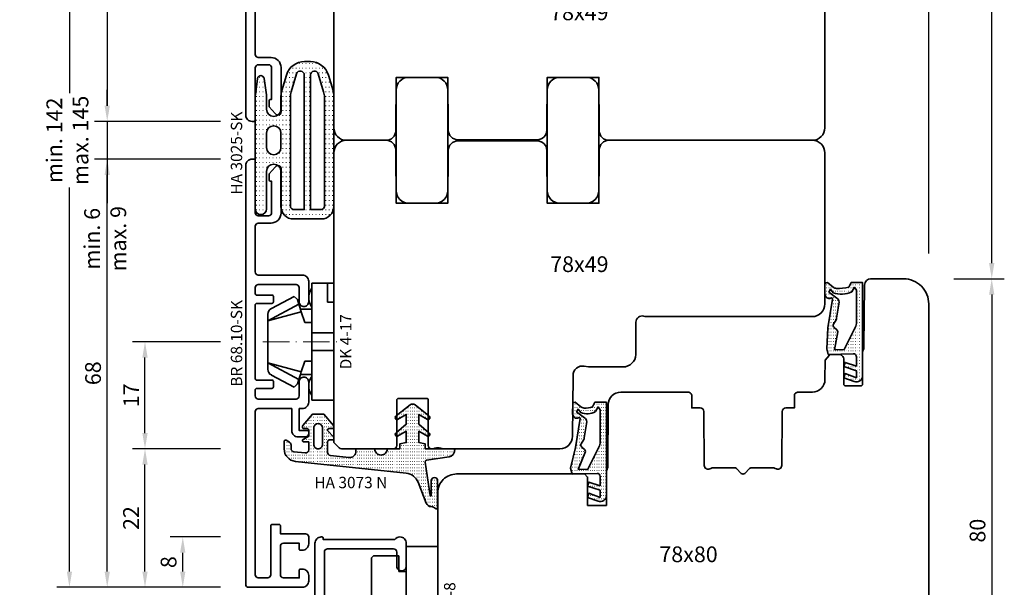
# Model space of a CAD drawing. Units: millimetres. Extents: x -85 to 3269, y -10100 to 93.
# Drawn here: x 878 to 1035, y -9567 to -9477 of the extents above; entities that cross this region are included whole.
import ezdxf
from ezdxf.enums import TextEntityAlignment as Align

# ---------------------------------------------------------------- set-up
doc = ezdxf.new("R2010")
doc.units = ezdxf.units.MM
doc.linetypes.add('Strich-Punkt-Linie', pattern=[6.3, 4.2, -1.05, 0, -1.05])
doc.layers.get('Defpoints').update_dxf_attribs({"color": 141})
for name, color, linetype, lineweight in [('FT_00_Artikelnummern', 6, 'Continuous', 35), ('FT_00_Bemaßungen', 3, 'Continuous', 25), ('FT_00_Bemerkungen', 3, 'Continuous', 25), ('FT_00_Schraffuren', 8, 'Continuous', 18), ('FT_01_Holz', 43, 'Continuous', 35), ('FT_03_Aluminium', 240, 'Continuous', 35), ('FT_05_Dichtungen', 154, 'Continuous', 35), ('FT_06_Kunststoff', 4, 'Continuous', 35), ('FT__Mittellinien', 8, 'Strich-Punkt-Linie', 18)]:
    doc.layers.add(name, color=color, linetype=linetype, lineweight=lineweight)
doc.layers.get('0').off()
doc.styles.add('FT_2020_01.8', font='tahoma.ttf', dxfattribs={"height": 1.8})
doc.styles.add('FT_2020_02.5', font='tahoma.ttf', dxfattribs={"height": 2.5})
doc.dimstyles.new('FT_1zu1', dxfattribs={"dimtxt": 2.5, "dimasz": 2.5, "dimexe": 2, "dimexo": 4, "dimtad": 1, "dimtxsty": 'FT_2020_02.5', "dimcen": 2.5, "dimclrt": 6, "dimadec": 0, "dimazin": 0, "dimtfac": 1, "dimtix": 1, "dimtmove": 0, "dimatfit": 0, "dimfxl": 0, "dimarcsym": 0})

# ---------------------------------------------------------------- blocks, each defined once
blk = doc.blocks.new('GUTMANN_Dichtung_HA 3073 N')
at = {"layer": 'FT_00_Schraffuren'}
h = blk.add_hatch(dxfattribs=at)
h.set_pattern_fill('ISO07W100', color=256, scale=0.1, style=0)
h.set_pattern_definition([(0, (-30, 0), (0, 0.5), [0.05, -0.3])])
h.paths.add_polyline_path([(1.01, 3.85), (-16.61, 2, 0.383864), (-18.4, 0.01), (-18.4, -1.19, 0.571785), (-18.1, -1.37), (-17.55, -1.05, 0.267949), (-17.3, -0.62), (-17.3, -0.04, -0.383864), (-16.85, 0.46), (-15.05, 0.65, -0.445229), (-14.5, 0.15), (-14.5, -1.1), (-15.3, -1.1, 0.414214), (-15.5, -1.3, 0.267949), (-15.4, -1.47), (-14.5, -1.99), (-14.5, -3, -0.414214), (-14.7, -3.2), (-15.2, -3.2, 0.414214), (-15.5, -3.5, 0.176327), (-15.43, -3.69), (-13.91, -5.5), (-13.05, -5.5), (-12.09, -5.5), (-10.57, -3.69, 0.176327), (-10.5, -3.5, 0.414214), (-10.8, -3.2), (-11.3, -3.2, -0.414214), (-11.5, -3, -0.185678), (-11.45, -2.87), (-10.58, -1.9, 0.185678), (-10.5, -1.7, 0.414214), (-10.8, -1.4), (-11.2, -1.4, -0.414214), (-11.5, -1.1), (-11.5, 0.57, -0.383864), (-11.05, 1.07), (-8.1, 1.38, -0.445229), (-7, 0.39), (-7, 0), (-4, 0, -0.414214), (-3, 1, -0.414214), (-2, 0), (0, 0), (0, -0.8), (1, -1), (1, -2.8), (-0.39, -2.01, 0.476976), (-0.75, -2.3, 0.277325), (-0.59, -2.56), (1, -3.91), (1, -5.46), (-0.39, -4.67, 0.477028), (-0.75, -4.96, 0.267903), (-0.6, -5.22), (1.6, -6.99, 0.131652), (2, -7.1, 0.131652), (2.4, -6.99), (4.6, -5.22, 0.267903), (4.75, -4.96, 0.477028), (4.39, -4.67), (3, -5.46), (3, -3.91), (4.59, -2.56, 0.277325), (4.75, -2.3, 0.476976), (4.39, -2), (3, -2.8), (3, -1), (4, -0.8), (4, 0), (5.3, 0), (8.47, 0, 0.472392), (8.7, 0.21, 0.324232), (7.81, 1.3), (4.22, 1.82, -0.353488), (4, 2.12), (4.78, 7.43, -0.372216), (4.88, 7.51, -0.414214), (4.98, 7.41), (4.98, 5.06, 1), (5.98, 5.06), (5.98, 8.34), (5.98, 9.36, 0.683788), (5.63, 9.49, -0.2041), (4.96, 9.19, 0.305222), (4.19, 8.64), (2.9, 5.31, -0.264553)])
h.paths.add_polyline_path([(-12.3, -0.7), (-12.3, -3.3, -0.414214), (-13, -4, -0.389124), (-13.7, -3.36), (-13.7, -0.7, -0.414547), (-13, 0, -0.414214)], flags=16)
at = {"linetype": 'Continuous'}
for points in [[(1.01, 3.85), (-16.61, 2, 0.383864), (-18.4, 0.01), (-18.4, -1.19, 0.571785), (-18.1, -1.37), (-17.55, -1.05, 0.267949), (-17.3, -0.62), (-17.3, -0.04, -0.383864), (-16.85, 0.46), (-15.05, 0.65, -0.445229), (-14.5, 0.15), (-14.5, -1.1), (-15.3, -1.1, 0.414214), (-15.5, -1.3, 0.267949), (-15.4, -1.47), (-14.5, -1.99), (-14.5, -3, -0.414214), (-14.7, -3.2), (-15.2, -3.2, 0.414214), (-15.5, -3.5, 0.176327), (-15.43, -3.69), (-13.91, -5.5), (-13.05, -5.5), (-12.09, -5.5), (-10.57, -3.69, 0.176327), (-10.5, -3.5, 0.414214), (-10.8, -3.2), (-11.3, -3.2, -0.414214), (-11.5, -3, -0.185678), (-11.45, -2.87), (-10.58, -1.9, 0.185678), (-10.5, -1.7, 0.414214), (-10.8, -1.4), (-11.2, -1.4, -0.414214), (-11.5, -1.1), (-11.5, 0.57, -0.383864), (-11.05, 1.07), (-8.1, 1.38, -0.445229), (-7, 0.39), (-7, 0), (-4, 0, -0.414214), (-3, 1, -0.414214), (-2, 0), (0, 0), (0, -0.8), (1, -1), (1, -2.8), (-0.39, -2.01, 0.476976), (-0.75, -2.3, 0.277325), (-0.59, -2.56), (1, -3.91), (1, -5.46), (-0.39, -4.67, 0.477028), (-0.75, -4.96, 0.267903), (-0.6, -5.22), (1.6, -6.99, 0.131652), (2, -7.1, 0.131652), (2.4, -6.99), (4.6, -5.22, 0.267903), (4.75, -4.96, 0.477028), (4.39, -4.67), (3, -5.46), (3, -3.91), (4.59, -2.56, 0.277325), (4.75, -2.3, 0.476976), (4.39, -2), (3, -2.8), (3, -1), (4, -0.8), (4, 0), (5.3, 0), (8.47, 0, 0.472392), (8.7, 0.21, 0.324232), (7.81, 1.3), (4.22, 1.82, -0.353488), (4, 2.12), (4.78, 7.43, -0.372216), (4.88, 7.51, -0.414214), (4.98, 7.41), (4.98, 5.06, 1), (5.98, 5.06), (5.98, 8.34), (5.98, 9.36, 0.683788), (5.63, 9.49, -0.2041), (4.96, 9.19, 0.305222), (4.19, 8.64), (2.9, 5.31, -0.264553)], [(-12.3, -3.3), (-12.3, -0.7, 0.414214), (-13, 0, 0.414547), (-13.7, -0.7), (-13.7, -3.36, 0.389124), (-13, -4, 0.414214)]]:
    blk.add_lwpolyline(points, format="xyb", close=True, dxfattribs=at)
at = {"layer": 'FT_05_Dichtungen', "linetype": 'Continuous'}
blk.add_lwpolyline([(4.28, 1.81), (4.28, 1.81)], dxfattribs=at)
at = {"layer": 'FT_00_Artikelnummern', "style": 'FT_2020_01.8'}
blk.add_attdef('ARTIKELNR', text='', height=1.8, dxfattribs=at).set_placement((-7.8, 3.92), align=Align.BOTTOM_CENTER)
blk = doc.blocks.new('GUTMANN_Halter_DK 4-17')
for p, q in [((-3.5, 8.5), (-3.5, 9.3)), ((0, 9.3), (-3.5, 9.3)), ((-3.5, 5.5), (-3.5, 8.5)), ((-1, 7.92), (-1, 9.3)), ((-1, 7.48), (-1, 7.92)), ((0, 9.3), (0, 2.35)), ((-6.3, 7.2), (-9.92, 5.28)), ((-6.3, 7.2), (-5.8, 6.7)), ((-5.57, 5.98), (-5.8, 6.7)), ((-1, 6.3), (-1, 7.48)), ((0, 6.3), (-1, 6.3)), ((-10.5, 3.33), (-5.57, 5.98)), ((-10.5, 3.33), (-5.17, 4.75)), ((-5.41, 5.51), (-5.57, 5.98)), ((-5.17, 4.75), (-5.41, 5.51)), ((-5.31, 5.2), (-3.5, 5.2)), ((-4.62, 3.07), (-5.17, 4.75)), ((-3.5, 4.5), (-3.5, 5.5)), ((-10.5, 4.1), (-10.5, 4.37)), ((-10.5, 3.33), (-10.5, 4.1)), ((-10.5, 3.33), (-10.5, 4.1)), ((-10.5, 0), (-10.5, 3.33)), ((-10.5, 0), (-10.5, 3.33)), ((-3.5, 3.18), (-3.5, 4.5)), ((-3.5, 2.35), (-3.5, 3.18)), ((-3.5, 3.07), (-4.62, 3.07)), ((-3.5, 1.41), (-3.5, 2.35)), ((0, 1.41), (0, 2.35)), ((-10.5, -3.33), (-10.5, 0)), ((0, 1.41), (-3.5, 1.41)), ((-3.5, 0), (-3.5, 1.41)), ((0, 0), (0, 1.41)), ((0, -1.41), (0, 0)), ((-3.5, -1.41), (-3.5, 0)), ((0, -1.41), (-3.5, -1.41)), ((-3.5, -2.35), (-3.5, -1.41)), ((0, -2.35), (0, -1.41)), ((-5.17, -4.75), (-4.62, -3.07)), ((-4.62, -3.07), (-3.5, -3.07)), ((-3.5, -3.07), (-3.5, -2.35)), ((-3.5, -3.18), (-3.5, -3.07)), ((0, -2.35), (0, -7.6)), ((-10.5, -3.33), (-5.17, -4.75)), ((-10.5, -3.33), (-5.57, -5.98)), ((-10.5, -4.37), (-10.5, -3.33)), ((-3.5, -4.5), (-3.5, -3.18)), ((-3.5, -5.2), (-3.5, -4.5)), ((-9.92, -5.28), (-6.3, -7.2)), ((-5.8, -6.7), (-5.57, -5.98)), ((-5.57, -5.98), (-5.31, -5.2)), ((-5.31, -5.2), (-5.17, -4.75)), ((-3.5, -5.2), (-5.31, -5.2)), ((-3.5, -5.5), (-3.5, -5.2)), ((-3.5, -7.48), (-3.5, -5.5)), ((-5.8, -6.7), (-6.3, -7.2)), ((-3.5, -8.5), (-3.5, -7.48)), ((0, -7.6), (0, -9.3)), ((-3.5, -9.3), (-3.5, -8.5)), ((-3.5, -9.3), (0, -9.3))]:
    blk.add_line(p, q)
for centre, radius, start, end in [((-1.5, 7), 2.5, 143.1301, 216.8699), ((-9.5, 4.37), 1, 115, 180), ((-9.5, -4.37), 1, 180, 245), ((-1.5, -7), 2.5, 143.1301, 216.8699)]:
    blk.add_arc(centre, radius, start, end)
at = {"layer": 'FT__Mittellinien'}
blk.add_line((-11.27, 0), (0.8, 0), dxfattribs=at)
at = {"layer": 'FT_00_Artikelnummern', "style": 'FT_2020_01.8'}
blk.add_attdef('ARTIKELNR', text='', height=1.8, rotation=90, dxfattribs=at).set_placement((1, 0), align=Align.TOP_CENTER)
blk = doc.blocks.new('*D5956')
at = {"layer": 'Defpoints', "color": 0}
for p in [(914.09, -9425.5), (892.09, -9493.5), (914.09, -9493.5)]:
    blk.add_point(p, dxfattribs=at)
at = {"layer": 'FT_00_Bemaßungen', "color": 0, "lineweight": -2}
for p, q in [((910.09, -9425.5), (890.09, -9425.5)), ((892.09, -9428), (892.09, -9491)), ((910.09, -9493.5), (890.09, -9493.5))]:
    blk.add_line(p, q, dxfattribs=at)
at = {"layer": 'FT_00_Bemaßungen', "color": 0}
for points in [[(892.51, -9428), (891.67, -9428), (892.09, -9425.5)], [(891.67, -9491), (892.51, -9491), (892.09, -9493.5)]]:
    blk.add_solid(points, dxfattribs=at)
at = {"layer": 'FT_00_Bemaßungen', "color": 6, "insert": (890.16, -9459.5), "char_height": 2.5, "attachment_point": 5, "rotation": 90, "style": 'FT_2020_02.5', "bg_fill": 3, "box_fill_scale": 1.1, "bg_fill_color": 256, "bg_fill_true_color": 13158600, "bg_fill_transparency": 0}
blk.add_mtext('68', dxfattribs=at)
blk = doc.blocks.new('*D5958')
at = {"layer": 'Defpoints', "color": 0}
for p in [(1006.09, -9427.5), (1032.59, -9427.5), (1022.59, -9518.5)]:
    blk.add_point(p, dxfattribs=at)
at = {"layer": 'FT_00_Bemaßungen', "color": 0, "lineweight": -2}
for p, q in [((1010.09, -9427.5), (1034.59, -9427.5)), ((1032.59, -9516), (1032.59, -9430)), ((1026.59, -9518.5), (1034.59, -9518.5))]:
    blk.add_line(p, q, dxfattribs=at)
at = {"layer": 'FT_00_Bemaßungen', "color": 0}
for points in [[(1033.01, -9430), (1032.17, -9430), (1032.59, -9427.5)], [(1032.17, -9516), (1033.01, -9516), (1032.59, -9518.5)]]:
    blk.add_solid(points, dxfattribs=at)
at = {"layer": 'FT_00_Bemaßungen', "color": 6, "insert": (1030.66, -9473), "char_height": 2.5, "attachment_point": 5, "rotation": 90, "style": 'FT_2020_02.5', "bg_fill": 3, "box_fill_scale": 1.1, "bg_fill_color": 256, "bg_fill_true_color": 13158600, "bg_fill_transparency": 0}
blk.add_mtext('91', dxfattribs=at)
blk = doc.blocks.new('*D5963')
at = {"layer": 'Defpoints', "color": 0}
for p in [(898.09, -9545.5), (914.09, -9545.5), (914.09, -9567.5)]:
    blk.add_point(p, dxfattribs=at)
at = {"layer": 'FT_00_Bemaßungen', "color": 0, "lineweight": -2}
for p, q in [((910.09, -9545.5), (896.09, -9545.5)), ((898.09, -9565), (898.09, -9548)), ((910.09, -9567.5), (896.09, -9567.5))]:
    blk.add_line(p, q, dxfattribs=at)
at = {"layer": 'FT_00_Bemaßungen', "color": 0}
for points in [[(898.51, -9548), (897.67, -9548), (898.09, -9545.5)], [(897.67, -9565), (898.51, -9565), (898.09, -9567.5)]]:
    blk.add_solid(points, dxfattribs=at)
at = {"layer": 'FT_00_Bemaßungen', "color": 6, "insert": (896.19, -9556.5), "char_height": 2.5, "attachment_point": 5, "rotation": 90, "style": 'FT_2020_02.5', "bg_fill": 3, "box_fill_scale": 1.1, "bg_fill_color": 256, "bg_fill_true_color": 13158600, "bg_fill_transparency": 0}
blk.add_mtext('22', dxfattribs=at)
blk = doc.blocks.new('*D5964')
at = {"layer": 'Defpoints', "color": 0}
for p in [(898.09, -9528.5), (914.09, -9528.5), (914.09, -9545.5)]:
    blk.add_point(p, dxfattribs=at)
at = {"layer": 'FT_00_Bemaßungen', "color": 0, "lineweight": -2}
for p, q in [((910.09, -9528.5), (896.09, -9528.5)), ((898.09, -9543), (898.09, -9531)), ((910.09, -9545.5), (896.09, -9545.5))]:
    blk.add_line(p, q, dxfattribs=at)
at = {"layer": 'FT_00_Bemaßungen', "color": 0}
for points in [[(898.51, -9531), (897.67, -9531), (898.09, -9528.5)], [(897.67, -9543), (898.51, -9543), (898.09, -9545.5)]]:
    blk.add_solid(points, dxfattribs=at)
at = {"layer": 'FT_00_Bemaßungen', "color": 6, "insert": (896.21, -9537), "char_height": 2.5, "attachment_point": 5, "rotation": 90, "style": 'FT_2020_02.5', "bg_fill": 3, "box_fill_scale": 1.1, "bg_fill_color": 256, "bg_fill_true_color": 13158600, "bg_fill_transparency": 0}
blk.add_mtext('17', dxfattribs=at)
blk = doc.blocks.new('*D5966')
at = {"layer": 'Defpoints', "color": 0}
for p in [(904.09, -9559.5), (914.09, -9559.5), (914.09, -9567.5)]:
    blk.add_point(p, dxfattribs=at)
at = {"layer": 'FT_00_Bemaßungen', "color": 0, "lineweight": -2}
for p, q in [((910.09, -9559.5), (902.09, -9559.5)), ((904.09, -9565), (904.09, -9562)), ((910.09, -9567.5), (902.09, -9567.5))]:
    blk.add_line(p, q, dxfattribs=at)
at = {"layer": 'FT_00_Bemaßungen', "color": 0}
for points in [[(904.51, -9562), (903.67, -9562), (904.09, -9559.5)], [(903.67, -9565), (904.51, -9565), (904.09, -9567.5)]]:
    blk.add_solid(points, dxfattribs=at)
at = {"layer": 'FT_00_Bemaßungen', "color": 6, "insert": (902.16, -9563.5), "char_height": 2.5, "attachment_point": 5, "rotation": 90, "style": 'FT_2020_02.5', "bg_fill": 3, "box_fill_scale": 1.1, "bg_fill_color": 256, "bg_fill_true_color": 13158600, "bg_fill_transparency": 0}
blk.add_mtext('8', dxfattribs=at)
blk = doc.blocks.new('*D5967')
at = {"layer": 'Defpoints', "color": 0}
for p in [(1022.59, -9518.5), (1022.59, -9598.5), (1032.59, -9598.5)]:
    blk.add_point(p, dxfattribs=at)
at = {"layer": 'FT_00_Bemaßungen', "color": 0, "lineweight": -2}
for p, q in [((1026.59, -9518.5), (1034.59, -9518.5)), ((1032.59, -9521), (1032.59, -9596)), ((1026.59, -9598.5), (1034.59, -9598.5))]:
    blk.add_line(p, q, dxfattribs=at)
at = {"layer": 'FT_00_Bemaßungen', "color": 0}
for points in [[(1033.01, -9521), (1032.17, -9521), (1032.59, -9518.5)], [(1032.17, -9596), (1033.01, -9596), (1032.59, -9598.5)]]:
    blk.add_solid(points, dxfattribs=at)
at = {"layer": 'FT_00_Bemaßungen', "color": 6, "insert": (1030.66, -9558.5), "char_height": 2.5, "attachment_point": 5, "rotation": 90, "style": 'FT_2020_02.5', "bg_fill": 3, "box_fill_scale": 1.1, "bg_fill_color": 256, "bg_fill_true_color": 13158600, "bg_fill_transparency": 0}
blk.add_mtext('80', dxfattribs=at)
blk = doc.blocks.new('GUTMANN_Dichtung_HA 3025-SK')
at = {"layer": 'FT_00_Schraffuren'}
h = blk.add_hatch(dxfattribs=at)
h.set_pattern_fill('ACAD_ISO07W100', color=256, scale=0.15, style=0)
h.set_pattern_definition([(0, (-1038.2941, -603.2093), (0, 0.75), [0.075, -0.45])])
h.paths.add_polyline_path([(0, 17.73, -0.970198), (1.8, 17.78), (1.8, 6.83), (0, 6.83)])
h.paths.add_polyline_path([(0, 6.83), (1.8, 6.83), (1.8, -0.1, -0.026248), (1.78, -0.41), (1.41, -3.01, -0.870597), (0.39, -3.01), (0.03, -0.41, -0.034547), (0, 0)])
h.paths.add_polyline_path([(1.8, 11.77, 1), (4.1, 11.77), (4.1, 17.33, -0.414212), (6.1, 19.33), (10.5, 19.33, -0.414215), (12.5, 17.33), (12.5, 6.83), (11, 6.83), (11, 17.33, 0.414214), (10.5, 17.83), (8.8, 17.83), (8.8, 6.83), (7.8, 6.83), (7.8, 17.83), (6.1, 17.83, 0.414214), (5.6, 17.33), (5.6, 6.83), (4.1, 6.83), (4.1, 7.98, 1), (1.8, 7.98)])
h.paths.add_polyline_path([(4.1, 5.68), (4.1, 6.83), (5.6, 6.83), (5.6, -0.01, 0.073068), (5.73, -0.88), (6.58, -3.73, 0.863814), (7.8, -3.55), (7.8, 6.83), (8.8, 6.83), (8.8, -3.55, 0.86381), (10.02, -3.73), (10.87, -0.88, 0.073071), (11, -0.01), (11, 6.83), (12.5, 6.83), (12.5, -0.23, -0.073071), (12.37, -1.09), (11.64, -3.53, -0.331122), (8.77, -5.67), (7.83, -5.67, -0.331122), (4.96, -3.53), (4.22, -1.09, -0.073067), (4.1, -0.23), (4.1, 1.89, 1), (1.8, 1.89), (1.8, 5.62, 0.973557)])
for points in [[(8.77, -5.67), (7.83, -5.67, -0.331122), (4.96, -3.53), (4.22, -1.09, -0.073067), (4.1, -0.23), (4.1, 1.89, 1), (1.8, 1.89), (1.8, 0, -0.034547), (1.78, -0.41), (1.41, -3.01, -0.870597), (0.39, -3.01), (0.03, -0.41, -0.034547), (0, 0), (0, 17.73, -1), (1.8, 17.73), (1.8, 11.77, 1), (4.1, 11.77), (4.1, 17.33, -0.414212), (6.1, 19.33), (10.5, 19.33, -0.414215), (12.5, 17.33), (12.5, -0.23, -0.073071), (12.37, -1.09), (11.64, -3.53, -0.331122)], [(6.58, -3.73, 0.863814), (7.8, -3.55), (7.8, 17.83), (6.1, 17.83, 0.414214), (5.6, 17.33), (5.6, -0.01, 0.073068), (5.73, -0.88)], [(10.02, -3.73, -0.86381), (8.8, -3.55), (8.8, 17.83), (10.5, 17.83, -0.414214), (11, 17.33), (11, -0.01, -0.073071), (10.87, -0.88)], [(4.1, 7.98, 1), (1.8, 7.98), (1.8, 5.68, 1), (4.1, 5.68)]]:
    blk.add_lwpolyline(points, format="xyb", close=True)
at = {"layer": 'FT_00_Artikelnummern', "style": 'FT_2020_01.8'}
blk.add_attdef('ARTIKELNR', text='', height=1.8, rotation=90, dxfattribs=at).set_placement((0, 8.86), align=Align.BOTTOM_CENTER)
blk = doc.blocks.new('GUTMANN_Rahmen_BR 68.10-SK')
blk.add_lwpolyline([(29, 8.7, -0.414214), (28.8, 8.5), (20.5, 8.5, 0.414214), (20, 8), (20, 6.38, 0.414214), (20.5, 5.88), (25.5, 5.88), (25.5, 6, -0.414214), (25.8, 6.3), (26.52, 6.3, -0.132187), (26.67, 6.26), (27.75, 5.32, -0.267386), (28, 4.88, -0.414214), (27.5, 4.38), (25.45, 4.38), (20.45, 4.38, -0.414214), (18.85, 5.98), (18.85, 8, 0.414214), (18.35, 8.5), (11.1, 8.5, 0.414214), (10.6, 8), (10.6, 1, -0.414214), (9.6, 0), (6.35, 0, -0.414214), (5.6, 0.75, -0.414214), (6.35, 1.5), (8.6, 1.5, 0.414214), (9.1, 2), (9.1, 8, 0.414214), (8.6, 8.5), (7.7, 8.5, 0.414214), (7.4, 8.2), (7.4, 5.8, -0.414214), (7.2, 5.6), (6.3, 5.6, -0.414214), (6.1, 5.8), (6.1, 8.2, 0.414214), (5.8, 8.5), (-5.8, 8.5, 0.414214), (-6.1, 8.2), (-6.1, 5.8, -0.414214), (-6.3, 5.6), (-7.2, 5.6, -0.414214), (-7.4, 5.8), (-7.4, 8.2, 0.414214), (-7.7, 8.5), (-8.6, 8.5, 0.414214), (-9.1, 8), (-9.1, 2, 0.414214), (-8.6, 1.5), (-6.35, 1.5, -0.414214), (-5.6, 0.75, -0.414214), (-6.35, 0), (-9.6, 0, -0.414214), (-10.6, 1), (-10.6, 1.5), (-14.1, 1.5), (-14.1, 0.2, -0.414214), (-14.3, 0), (-14.6, 0, -0.414214), (-15.1, 0.5), (-15.1, 1.7, -0.414214), (-14.1, 2.7), (-10.6, 2.7), (-10.6, 8, 0.414214), (-11.1, 8.5), (-37, 8.5, 0.414214), (-37.5, 8), (-37.5, 6.5, 0.414214), (-37, 6), (-29.2, 6, -0.414214), (-29, 5.8), (-29, 4.7, -0.414214), (-29.2, 4.5), (-30.5, 4.5), (-30.5, 0.5, -0.414214), (-31, 0), (-32.1, 0, -0.414214), (-33.1, 1), (-33.1, 1.3, -0.414214), (-32.9, 1.5), (-32, 1.5), (-32, 4), (-32, 1.5), (-32, 4, 0.414214), (-32.5, 4.5), (-37, 4.5, 0.414214), (-37.5, 4), (-37.5, 1.5), (-36.3, 1.5, -0.414214), (-36.1, 1.3), (-36.1, 1, -0.414214), (-37.1, 0), (-38, 0, -0.414214), (-39, 1), (-39, 9.5, -0.414214), (-38.5, 10), (28, 10, -0.414214), (29, 9)], format="xyb", close=True)
at = {"layer": 'FT_00_Artikelnummern', "style": 'FT_2020_01.8'}
blk.add_attdef('ARTIKELNR', text='', height=1.8, dxfattribs=at).set_placement((-5.25, 10), align=Align.BOTTOM_CENTER)
blk = doc.blocks.new('*D5971')
at = {"layer": 'Defpoints', "color": 0}
for p in [(892.09, -9499.5), (914.09, -9499.5), (914.09, -9567.5)]:
    blk.add_point(p, dxfattribs=at)
at = {"layer": 'FT_00_Bemaßungen', "color": 0, "lineweight": -2}
for p, q in [((910.09, -9499.5), (890.09, -9499.5)), ((892.09, -9565), (892.09, -9502)), ((910.09, -9567.5), (890.09, -9567.5))]:
    blk.add_line(p, q, dxfattribs=at)
at = {"layer": 'FT_00_Bemaßungen', "color": 0}
for points in [[(892.51, -9502), (891.67, -9502), (892.09, -9499.5)], [(891.67, -9565), (892.51, -9565), (892.09, -9567.5)]]:
    blk.add_solid(points, dxfattribs=at)
at = {"layer": 'FT_00_Bemaßungen', "color": 6, "insert": (890.16, -9533.5), "char_height": 2.5, "attachment_point": 5, "rotation": 90, "style": 'FT_2020_02.5', "bg_fill": 3, "box_fill_scale": 1.1, "bg_fill_color": 256, "bg_fill_true_color": 13158600, "bg_fill_transparency": 0}
blk.add_mtext('68', dxfattribs=at)
blk = doc.blocks.new('*D5972')
at = {"layer": 'Defpoints', "color": 0}
for p in [(914.09, -9493.5), (892.09, -9499.5), (914.09, -9499.5)]:
    blk.add_point(p, dxfattribs=at)
at = {"layer": 'FT_00_Bemaßungen', "color": 0, "lineweight": -2}
for p, q in [((892.09, -9491), (892.09, -9488.5)), ((910.09, -9493.5), (890.09, -9493.5)), ((892.09, -9493.5), (892.09, -9499.5)), ((910.09, -9499.5), (890.09, -9499.5)), ((892.09, -9499.5), (892.09, -9506.5)), ((892.09, -9502), (892.09, -9504.5))]:
    blk.add_line(p, q, dxfattribs=at)
at = {"layer": 'FT_00_Bemaßungen', "color": 0}
for points in [[(891.67, -9491), (892.51, -9491), (892.09, -9493.5)], [(892.51, -9502), (891.67, -9502), (892.09, -9499.5)]]:
    blk.add_solid(points, dxfattribs=at)
at = {"layer": 'FT_00_Bemaßungen', "color": 6, "insert": (892.09, -9512.13), "char_height": 2.5, "attachment_point": 5, "rotation": 90, "style": 'FT_2020_02.5'}
blk.add_mtext('min. 6 \\Pmax. 9', dxfattribs=at)
blk = doc.blocks.new('Holz_Blendrahmen_IV78x70_Vorlage')
blk.add_lwpolyline([(78, 47, 0.414214), (76, 49), (49.88, 49, 0.056077), (49.21, 48.93, -0.47879), (47.99, 49.89), (47.95, 55.02, 0.41166), (45.95, 57), (40.47, 57), (39.75, 56.87, -0.463654), (37.99, 58.34), (37.9, 68.02, 0.41166), (35.9, 70), (17.47, 70), (16.75, 69.87, -0.157678), (15.83, 70), (15.5, 70, 0.414214), (15, 69.5), (15, 62.3, -0.414214), (14.7, 62), (10.3, 62, -0.414214), (10, 62.3), (10, 69.5, 0.414214), (9.5, 70), (1.21, 70, 0.198912), (0.85, 69.85), (0, 69)], format="xyb")
blk = doc.blocks.new('Holz_Blendrahmen_IV78x49_Kopplung')
blk.add_lwpolyline([(48, 0), (2, 0, 0.414214), (0, -2), (0, -8.33, 0.41166), (1.49, -9.83), (10, -9.9), (10, -18.1), (1.59, -18.17, 0.41166), (0.1, -19.67), (0.1, -32.33, 0.41166), (1.59, -33.83), (10, -33.9), (10, -42.1), (1.49, -42.17, 0.41166), (0, -43.67), (0, -76, 0.414214), (2, -78), (26, -78)], format="xyb")
at = {"rotation": 270}
blk.add_blockref('Holz_Blendrahmen_IV78x70_Vorlage', (-21, 0), dxfattribs=at)
at = {"layer": 'FT_00_Bemerkungen', "style": 'FT_2020_02.5', "flags": 8}
blk.add_attdef('Kantelbezeichnung', text='', height=2.5, dxfattribs=at).set_placement((20, -39), align=Align.MIDDLE)
blk = doc.blocks.new('*D5973')
at = {"layer": 'Defpoints', "color": 0}
for p in [(886.09, -9425.5), (914.09, -9425.5), (914.09, -9567.5)]:
    blk.add_point(p, dxfattribs=at)
at = {"layer": 'FT_00_Bemaßungen', "color": 0, "lineweight": -2}
for p, q in [((910.09, -9425.5), (884.09, -9425.5)), ((886.09, -9428), (886.09, -9489.01)), ((886.09, -9565), (886.09, -9503.99)), ((910.09, -9567.5), (884.09, -9567.5))]:
    blk.add_line(p, q, dxfattribs=at)
at = {"layer": 'FT_00_Bemaßungen', "color": 0}
for points in [[(886.51, -9428), (885.67, -9428), (886.09, -9425.5)], [(885.67, -9565), (886.51, -9565), (886.09, -9567.5)]]:
    blk.add_solid(points, dxfattribs=at)
at = {"layer": 'FT_00_Bemaßungen', "color": 6, "insert": (886.09, -9496.5), "char_height": 2.5, "attachment_point": 5, "rotation": 90, "style": 'FT_2020_02.5'}
blk.add_mtext('min. 142 \\Pmax. 145', dxfattribs=at)
blk = doc.blocks.new('DEVENTER_Dichtung_ÜberschlagInnen')
at = {"layer": 'FT_00_Schraffuren'}
h = blk.add_hatch(dxfattribs=at)
h.set_pattern_fill('ISO07W100', color=256, scale=0.1, style=0)
h.set_pattern_definition([(0, (6131.65465, -819.5747), (0, 0.5), [0.05, -0.3])])
h.paths.add_polyline_path([(6392.11, -539.43, -0.217938), (6391.71, -539.31), (6391.69, -537.58, -0.559639), (6392.64, -536.96, 0.708529), (6392.89, -536.83), (6392.15, -532.27), (6391.35, -528.94), (6391.59, -528.03), (6395.56, -528.14, 0.414214), (6396.06, -527.64), (6396.06, -526.17), (6394.26, -526.76), (6394.06, -526.09), (6396.06, -525.45), (6396.06, -524.33), (6394.26, -524.97), (6394.06, -524.3), (6395.72, -523.7, -0.519917), (6397.06, -524.64), (6397.06, -539.44), (6395.24, -539.44), (6394.85, -538.71, 0.122465), (6393.51, -538.51, 0.148907), (6392.97, -538.73)])
h.paths.add_polyline_path([(6393.13, -532.32, 0.374499), (6393.05, -532.84), (6393.48, -533.5, -0.168362), (6393.54, -533.76), (6393.93, -536.33, -0.20671), (6393.58, -536.96), (6392.31, -537.93), (6392.56, -538.36), (6392.99, -537.83, -0.246196), (6395.32, -537.94), (6395.74, -538.69), (6396.06, -538.21), (6396.06, -532.95, 0.116081), (6395.95, -532.5), (6394.11, -528.8), (6392.59, -528.76), (6393.71, -531.6, -0.249321), (6393.57, -531.95)], flags=16)
for points in [[(6392.11, -539.43, -0.217938), (6391.71, -539.31), (6391.69, -537.58, -0.559639), (6392.64, -536.96, 0.708529), (6392.89, -536.83), (6392.15, -532.27), (6391.35, -528.94), (6391.59, -528.03), (6395.56, -528.14, 0.414214), (6396.06, -527.64), (6396.06, -526.17), (6394.26, -526.76), (6394.06, -526.09), (6396.06, -525.45), (6396.06, -524.33), (6394.26, -524.97), (6394.06, -524.3), (6395.72, -523.7, -0.519917), (6397.06, -524.64), (6397.06, -539.44), (6395.24, -539.44), (6394.85, -538.71, 0.122465), (6393.51, -538.51, 0.148907), (6392.97, -538.73)], [(6393.05, -532.84, -0.374499), (6393.13, -532.32), (6393.57, -531.95, 0.249321), (6393.71, -531.6), (6392.59, -528.76), (6394.11, -528.8), (6395.95, -532.5, -0.116081), (6396.06, -532.95), (6396.06, -538.21), (6395.74, -538.69), (6395.32, -537.94, 0.246196), (6392.99, -537.83), (6392.56, -538.36), (6392.31, -537.93), (6393.58, -536.96, 0.20671), (6393.93, -536.33), (6393.54, -533.76, 0.168362), (6393.48, -533.5)]]:
    blk.add_lwpolyline(points, format="xyb", close=True)
blk = doc.blocks.new('DEVENTER_Dichtung_ÜberschlagAußen')
at = {"layer": 'FT_00_Schraffuren'}
h = blk.add_hatch(dxfattribs=at)
h.set_pattern_fill('ISO07W100', color=256, scale=0.1, style=0)
h.set_pattern_definition([(0, (-262.4048, -291.54115), (0, 0.5), [0.05, -0.3])])
h.paths.add_polyline_path([(-3, -11.27, 0.188403), (-2.58, -11.4), (-1.71, -10.69, -0.148907), (-1.17, -10.47, -0.084112), (0.79, -10.68), (1.18, -11.4), (3, -11.4), (3, 3.39, 0.519917), (1.66, 4.33), (0, 3.73), (0.2, 3.06), (2, 3.71), (2, 2.59), (0, 1.94), (0.2, 1.27), (2, 1.86), (2, 0.4, -0.414214), (1.5, -0.1), (-2.47, 0), (-2.71, -0.9), (-2.53, -4.23), (-1.79, -8.79, -0.708529), (-2.04, -8.93, 0.549139), (-3, -9.55)])
h.paths.add_polyline_path([(-1.63, -4.8, -0.374499), (-1.55, -4.28), (-1.11, -3.91, 0.249321), (-0.97, -3.56), (-1.47, -0.73), (0.05, -0.77), (1.9, -4.47, -0.116081), (2, -4.92), (2, -10.17), (1.68, -10.65), (1.26, -9.91, 0.194228), (-1.69, -9.79), (-2.12, -10.33), (-2.37, -9.9), (-1.1, -8.92, 0.20671), (-0.75, -8.3), (-1.14, -5.73, 0.168362), (-1.2, -5.47)], flags=16)
for points in [[(-2.58, -11.4, -0.188403), (-3, -11.27), (-3, -9.55, -0.549139), (-2.04, -8.93, 0.708529), (-1.79, -8.79), (-2.53, -4.23), (-2.71, -0.9), (-2.47, 0), (1.5, -0.1, 0.414214), (2, 0.4), (2, 1.86), (0.2, 1.27), (0, 1.94), (2, 2.59), (2, 3.71), (0.2, 3.06), (0, 3.73), (1.66, 4.33, -0.519917), (3, 3.39), (3, -11.4), (1.18, -11.4), (0.79, -10.68, 0.084112), (-1.17, -10.47, 0.148907), (-1.71, -10.69)], [(-1.63, -4.8, -0.374499), (-1.55, -4.28), (-1.11, -3.91, 0.249321), (-0.97, -3.56), (-1.47, -0.73), (0.05, -0.77), (1.9, -4.47, -0.116081), (2, -4.92), (2, -10.17), (1.68, -10.65), (1.26, -9.91, 0.194228), (-1.69, -9.79), (-2.12, -10.33), (-2.37, -9.9), (-1.1, -8.92, 0.20671), (-0.75, -8.3), (-1.14, -5.73, 0.168362), (-1.2, -5.47)]]:
    blk.add_lwpolyline(points, format="xyb", close=True)
blk = doc.blocks.new('GUTMANN_Halter_DH 5-8')
for p, q in [((-5, 5.5), (-5, 9.5)), ((-5, 9.5), (0, 9.5)), ((0, 9.5), (0, -9.5)), ((-10.5, 7.7), (-10.2, 8)), ((-10.2, 6.61), (-10.2, 8)), ((-6.2, 8), (-10.2, 8)), ((-7, 6.61), (-6.2, 8)), ((-6.2, 5.5), (-6.2, 8)), ((-10.5, 6.61), (-10.5, 7.7)), ((-10.5, -7.7), (-10.5, 6.61)), ((-10.5, 6.61), (-10.2, 6.61)), ((-10.2, 6.61), (-7, 6.61)), ((-7, 6.61), (-7, 0.32)), ((-6.2, 5.5), (-7, 0)), ((-6.2, 5.5), (-5, 5.5)), ((-5, -9.5), (-5, 5.5)), ((-7, 0.32), (-7, 0)), ((-6.2, -8), (-6.2, -5.5)), ((-5, -5.5), (-6.2, -5.5)), ((-10.2, -8), (-10.5, -7.7)), ((-5, -9.55), (-5, -6.3)), ((-10.2, -8), (-6.2, -8)), ((-10.2, -8), (-6.2, -8)), ((0, -9.5), (-5, -9.5))]:
    blk.add_line(p, q)
at = {"layer": 'FT__Mittellinien'}
blk.add_line((0.75, 0), (-11.25, 0), dxfattribs=at)
at = {"layer": 'FT_00_Artikelnummern', "style": 'FT_2020_01.8'}
blk.add_attdef('ARTIKELNR', text='', height=1.8, rotation=90, dxfattribs=at).set_placement((1, 0), align=Align.TOP_CENTER)
blk = doc.blocks.new('GUTMANN_Flügel_VF 39.15-SK')
for points in [[(2.5, 14.5), (-10, 14.5, 0.414214), (-11, 13.5), (-11, 13.4, 0.414214), (-10.8, 13.2), (-10.6, 13.2), (-10.6, 1.8, 0.236068), (-11, 1, 0.414214), (-10, 0), (-6.35, 0, 0.414214), (-5.6, 0.75, 0.414214), (-6.35, 1.5), (-8.6, 1.5, -0.414214), (-9.1, 2), (-9.1, 12.5, -0.414214), (-8.6, 13), (8.6, 13, -0.414214), (9.1, 12.5), (9.1, 2, -0.414214), (8.6, 1.5), (6.35, 1.5, 0.414214), (5.6, 0.75, 0.414214), (6.35, 0), (9.6, 0, 0.414214), (10.6, 1), (10.6, 13, -0.414214), (11.1, 13.5), (19, 13.5, -0.414214), (19.5, 13), (19.5, 11, 0.414214), (20, 10.5), (21.1, 10.5, 0.414214), (22.1, 11.5), (22.1, 11.8, 0.414214), (21.9, 12), (21, 12), (21, 14.5, -0.414214), (21.5, 15), (26, 15, -0.414214), (26.5, 14.5), (26.5, 12), (25.3, 12, 0.414214), (25.1, 11.8), (25.1, 11.5, 0.414214), (26.1, 10.5), (27, 10.5, 0.414214), (28, 11.5), (28, 24.5, 0.414214), (27.5, 25), (3.5, 25, 0.414214), (3, 24.5), (3, 15, -0.414214)], [(8.9, 23.5), (5, 23.5, 0.414214), (4.5, 23), (4.5, 21.25, 0.414214), (5, 20.75), (5.9, 20.75, -0.414214), (6.1, 20.55), (6.1, 19.45, -0.414214), (5.9, 19.25), (5, 19.25, 0.414214), (4.5, 18.75), (4.5, 15, 0.414214), (5, 14.5), (8.6, 14.5, 0.414214), (9.1, 15), (9.1, 16.3, -0.414214), (9.3, 16.5), (10.4, 16.5, -0.414214), (10.6, 16.3), (10.6, 15.5, 0.414214), (11.1, 15), (19.21, 15, 0.299186), (19.66, 15.3, -0.299186), (21.5, 16.5), (26, 16.5, 0.414214), (26.5, 17), (26.5, 23, 0.414214), (26, 23.5), (25.7, 23.5, 0.414214), (25.5, 23.3, -0.414214), (25.3, 23.1), (24.2, 23.1, -0.414214), (24, 23.3, 0.414214), (23.8, 23.5), (10.8, 23.5, 0.414214), (10.6, 23.3, -0.414214), (10.4, 23.1), (9.3, 23.1, -0.414214), (9.1, 23.3, 0.414214)]]:
    blk.add_lwpolyline(points, format="xyb", close=True)
at = {"layer": 'FT_00_Artikelnummern', "style": 'FT_2020_01.8'}
blk.add_attdef('ARTIKELNR', text='', height=1.8, dxfattribs=at).set_placement((15.5, 25), align=Align.BOTTOM_CENTER)
blk = doc.blocks.new('Holz_Flügel_IV78x_80_FB2')
blk.add_lwpolyline([(17.77, 6.22), (17.98, 6.43, 0.198912), (18.13, 6.78), (18.13, 10.78, -0.414214), (18.43, 11.08), (20.83, 11.08, -0.414214), (21.13, 10.78), (21.13, 5.67, 0.116474), (21.18, 5.45, -0.114263), (21.34, 4.79), (21.42, -4.93, 0.41166), (22.42, -5.92), (27.63, -5.92, 0.414214), (31.63, -1.92), (31.63, 71.08, 0.414214), (28.63, 74.08), (-12.37, 74.08), (-12.87, 73.58), (-12.87, 67.58), (-8.87, 67.58), (-8.87, 64.58), (-12.87, 64.58), (-12.87, 54.83, -0.493145), (-14.13, 53.86), (-14.94, 54.08), (-46.37, 54.08), (-46.37, 28.08, 0.414214), (-43.37, 25.08), (-23.07, 25.08), (-22.57, 25.58), (-22.57, 30.08), (-19.57, 30.08), (-19.57, 24.54, -0.132894), (-19.36, 23.79), (-19.28, 14.06, 0.41166), (-17.28, 12.08), (-6.62, 12.08, 0.414214), (-6.02, 12.68), (-6.02, 14.58), (-4.7, 14.58, 0.41166), (-4.1, 15.17), (-4.03, 23.73, -0.548081), (-3.17, 24.27, 0.111308), (-2.31, 24.08), (0.72, 24.08, 0.198912), (1.07, 24.22), (1.84, 24.99, -0.414214), (2.41, 24.99), (3.18, 24.22, 0.198912), (3.53, 24.08), (6.56, 24.08, 0.111308), (7.42, 24.27, -0.548081), (8.28, 23.73), (8.35, 15.17, 0.41166), (8.95, 14.58), (10.28, 14.58), (10.28, 12.68, 0.414214), (10.88, 12.08), (13.14, 12.08, -0.41166), (15.14, 10.09), (15.17, 7), (15.79, 6.26, 0.221695), (16.17, 6.08), (17.42, 6.08, 0.198912)], format="xyb", close=True)
at = {"layer": 'FT_00_Bemerkungen', "style": 'FT_2020_02.5', "flags": 8}
blk.add_attdef('Kantelbezeichnung', text='', height=2.5, dxfattribs=at).set_placement((-6.54, 38.16), align=Align.MIDDLE)
blk = doc.blocks.new('_GUTMANN_Fensterflügel_VF 39.15-SK_oben')
at = {"layer": 'FT_01_Holz'}
ref = blk.add_blockref('Holz_Flügel_IV78x_80_FB2', (62.87, 21.08), dxfattribs=dict(at, xscale=-1, rotation=180))
ref.add_attrib('Kantelbezeichnung', '78x80', dxfattribs={"layer": 'FT_00_Bemerkungen', "height": 2.5, "style": 'FT_2020_02.5', "flags": 8}).set_placement((56.34, -17.08), align=Align.MIDDLE)
at = {"layer": 'FT_03_Aluminium'}
ref = blk.add_blockref('GUTMANN_Flügel_VF 39.15-SK', (11.5, -25), dxfattribs=dict(at, xscale=-1, rotation=89.99999999999997))
ref.add_attrib('ARTIKELNR', 'VF 39.14-SK', dxfattribs={"layer": 'FT_00_Artikelnummern', "height": 1.8, "rotation": 90, "style": 'FT_2020_01.8'}).set_placement((-13.5, -40.5), align=Align.BOTTOM_CENTER)
at = {"layer": 'FT_05_Dichtungen', "xscale": -1, "rotation": 180}
for name, p in [('DEVENTER_Dichtung_ÜberschlagAußen', (81, 15)), ('DEVENTER_Dichtung_ÜberschlagInnen', (-6353.76, -532.04))]:
    blk.add_blockref(name, p, dxfattribs=at)
at = {"layer": 'FT_06_Kunststoff'}
ref = blk.add_blockref('GUTMANN_Halter_DH 5-8', (16.5, -25), dxfattribs=dict(at, xscale=-1, rotation=180))
ref.add_attrib('ARTIKELNR', 'DH 5-8', dxfattribs={"layer": 'FT_00_Artikelnummern', "height": 1.8, "rotation": 90, "style": 'FT_2020_01.8'}).set_placement((17.5, -25), align=Align.TOP_CENTER)
blk = doc.blocks.new('*D7440')
at = {"layer": 'Defpoints', "color": 0}
for p in [(1006.09, -9389.5), (1006.09, -9427.5), (1022.59, -9518.5)]:
    blk.add_point(p, dxfattribs=at)
at = {"layer": 'FT_00_Bemaßungen', "color": 0, "lineweight": -2}
for p, q in [((1006.09, -9423.5), (1006.09, -9387.5)), ((1022.59, -9514.5), (1022.59, -9387.5)), ((1020.09, -9389.5), (1008.59, -9389.5))]:
    blk.add_line(p, q, dxfattribs=at)
at = {"layer": 'FT_00_Bemaßungen', "color": 0}
for points in [[(1008.59, -9389.08), (1008.59, -9389.92), (1006.09, -9389.5)], [(1020.09, -9389.92), (1020.09, -9389.08), (1022.59, -9389.5)]]:
    blk.add_solid(points, dxfattribs=at)
at = {"layer": 'FT_00_Bemaßungen', "color": 6, "insert": (1014.34, -9387.29), "char_height": 2.5, "attachment_point": 5, "style": 'FT_2020_02.5'}
blk.add_mtext('16,5', dxfattribs=at)

msp = doc.modelspace()

# ---------------------------------------------------------------- linework, layer by layer
at = {"layer": 'FT_01_Holz'}
for points in [[(937.989, -9488.5), (937.989, -9504.5, 0.4142136), (939.989, -9506.5), (944.189, -9506.5, 0.4142136), (946.189, -9504.5), (946.189, -9488.5, 0.4142136), (944.189, -9486.5), (939.989, -9486.5, 0.4142136)], [(961.989, -9488.5), (961.989, -9504.5, 0.4142136), (963.989, -9506.5), (968.189, -9506.5, 0.4142136), (970.189, -9504.5), (970.189, -9488.5, 0.4142136), (968.189, -9486.5), (963.989, -9486.5, 0.4142136)]]:
    msp.add_lwpolyline(points, format="xyb", close=True, dxfattribs=at)

# ---------------------------------------------------------------- block references
msp.add_blockref('_GUTMANN_Fensterflügel_VF 39.15-SK_oben', (928.089, -9545.5))
ref = msp.add_blockref('Holz_Blendrahmen_IV78x49_Kopplung', (928.089, -9496.5), dxfattribs=dict(at, rotation=90.00000000000006))
ref.add_attrib('Kantelbezeichnung', '78x49', dxfattribs={"layer": 'FT_00_Bemerkungen', "height": 2.5, "style": 'FT_2020_02.5', "flags": 8}).set_placement((967.089, -9476.5), align=Align.MIDDLE)
ref = msp.add_blockref('Holz_Blendrahmen_IV78x49_Kopplung', (928.089, -9496.5), dxfattribs=dict(at, xscale=-1, rotation=89.99999999999997))
ref.add_attrib('Kantelbezeichnung', '78x49', dxfattribs={"layer": 'FT_00_Bemerkungen', "height": 2.5, "style": 'FT_2020_02.5', "flags": 8}).set_placement((967.089, -9516.5), align=Align.MIDDLE)
at = {"layer": 'FT_03_Aluminium'}
ref = msp.add_blockref('GUTMANN_Rahmen_BR 68.10-SK', (924.089, -9464.5), dxfattribs=dict(at, xscale=-1, rotation=89.99999999999999))
ref.add_attrib('ARTIKELNR', 'BR 68.10-SK', dxfattribs={"layer": 'FT_00_Artikelnummern', "height": 1.8, "rotation": 90, "style": 'FT_2020_01.8'}).set_placement((914.089, -9459.25), align=Align.BOTTOM_CENTER)
ref = msp.add_blockref('GUTMANN_Rahmen_BR 68.10-SK', (924.089, -9528.5), dxfattribs=dict(at, rotation=90.00000000000006))
ref.add_attrib('ARTIKELNR', 'BR 68.10-SK', dxfattribs={"layer": 'FT_00_Artikelnummern', "height": 1.8, "rotation": 90, "style": 'FT_2020_01.8'}).set_placement((914.089, -9528.75), align=Align.BOTTOM_CENTER)
at = {"layer": 'FT_05_Dichtungen'}
ref = msp.add_blockref('GUTMANN_Dichtung_HA 3025-SK', (915.589, -9489.669), dxfattribs=dict(at, xscale=-1, rotation=180))
ref.add_attrib('ARTIKELNR', 'HA 3025-SK', dxfattribs={"layer": 'FT_00_Artikelnummern', "height": 1.8, "rotation": 90, "style": 'FT_2020_01.8'}).set_placement((914.089, -9498.534), align=Align.BOTTOM_CENTER)
ref = msp.add_blockref('GUTMANN_Dichtung_HA 3073 N', (938.589, -9545.5), dxfattribs=dict(at, xscale=-1, rotation=180))
ref.add_attrib('ARTIKELNR', 'HA 3073 N', dxfattribs={"layer": 'FT_00_Artikelnummern', "height": 1.8, "style": 'FT_2020_01.8'}).set_placement((930.787, -9552.319), align=Align.BOTTOM_CENTER)
at = {"layer": 'FT_06_Kunststoff'}
msp.add_blockref('GUTMANN_Halter_DK 4-17', (928.089, -9528.5), dxfattribs=at).add_auto_attribs({'ARTIKELNR': 'DK 4-17'})

# ---------------------------------------------------------------- next in the draw order: dimensions: what is measured, and where the dimension line sits
at = {"layer": 'FT_00_Bemaßungen'}
for base, p1, p2, angle, picture, middle in [((892.089, -9493.5), (914.089, -9425.5), (914.089, -9493.5), 270, '*D5956', (890.156, -9459.5)), ((1032.589, -9427.5), (1022.589, -9518.5), (1006.089, -9427.5), 270, '*D5958', (1030.664, -9473)), ((898.089, -9545.5), (914.089, -9567.5), (914.089, -9545.5), 90, '*D5963', (896.187, -9556.5))]:
    dim = msp.add_linear_dim(base=base, p1=p1, p2=p2, angle=angle, dimstyle='FT_1zu1', dxfattribs=at)
    dim.commit()
    dim.dimension.update_dxf_attribs({"geometry": picture, "text_midpoint": middle})

# ---------------------------------------------------------------- next in the draw order: dimensions: what is measured, and where the dimension line sits
for base, p1, p2, picture, middle in [((1032.589, -9598.5), (1022.589, -9518.5), (1022.589, -9598.5), '*D5967', (1030.656, -9558.5)), ((898.089, -9528.5), (914.089, -9545.5), (914.089, -9528.5), '*D5964', (896.21, -9537)), ((904.089, -9559.496), (914.089, -9567.5), (914.089, -9559.496), '*D5966', (902.156, -9563.498))]:
    dim = msp.add_linear_dim(base=base, p1=p1, p2=p2, angle=90, dimstyle='FT_1zu1', dxfattribs=at)
    dim.commit()
    dim.dimension.update_dxf_attribs({"geometry": picture, "text_midpoint": middle})

# ---------------------------------------------------------------- next in the draw order: dimensions: what is measured, and where the dimension line sits
dim = msp.add_linear_dim(base=(1006.089, -9389.5), p1=(1022.589, -9518.5), p2=(1006.089, -9427.5), dimstyle='FT_1zu1', override={"dimtfill": 0}, dxfattribs=at)
dim.commit()
dim.dimension.update_dxf_attribs({"geometry": '*D7440', "text_midpoint": (1014.339, -9387.29)})
dim = msp.add_linear_dim(base=(892.089, -9499.5), p1=(914.089, -9567.5), p2=(914.089, -9499.5), angle=90, dimstyle='FT_1zu1', dxfattribs=at)
dim.commit()
dim.dimension.update_dxf_attribs({"geometry": '*D5971', "text_midpoint": (890.156, -9533.5)})

# ---------------------------------------------------------------- next in the draw order: dimensions: what is measured, and where the dimension line sits
for base, p1, p2, angle, text, picture, middle in [((886.089, -9425.5), (914.089, -9567.5), (914.089, -9425.5), 90, 'min. <> \\Pmax. 145', '*D5973', (886.089, -9496.5)), ((892.089, -9499.5), (914.089, -9493.5), (914.089, -9499.5), 270, 'min. <> \\Pmax. 9', '*D5972', (892.089, -9512.134))]:
    dim = msp.add_linear_dim(base=base, p1=p1, p2=p2, angle=angle, text=text, dimstyle='FT_1zu1', override={"dimtad": 0, "dimtxsty": 'FT_2020_02.5', "dimtfill": 0, "dimtfillclr": 0}, dxfattribs=at)
    dim.commit()
    dim.dimension.update_dxf_attribs({"geometry": picture, "text_midpoint": middle, "dimtype": 160})

doc.saveas('drawing.dxf')
